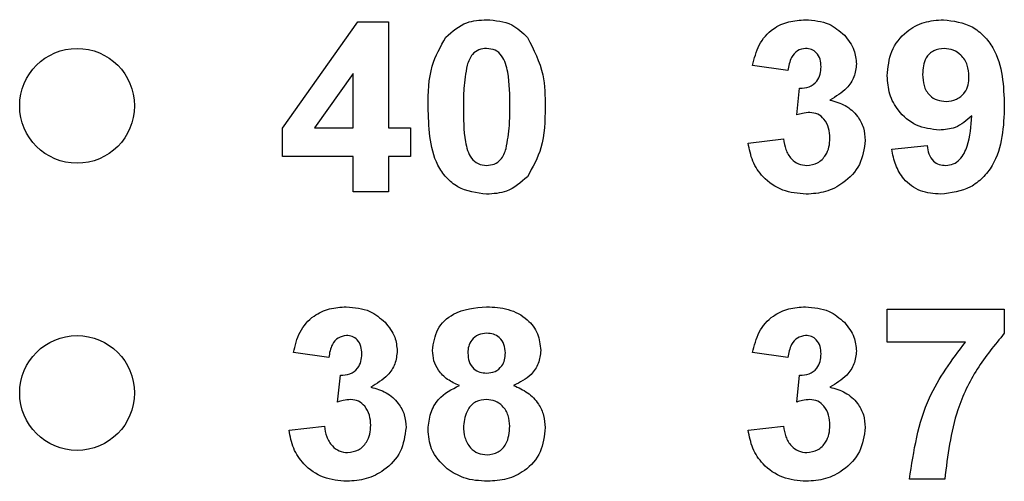
# Model space of a CAD drawing. Units: inches. Extents: x 0.1 to 13.5, y 0.1 to 8.7.
# Drawn here: x 8.5 to 8.9, y 6.2 to 6.3 of the extents above; entities that cross this region are included whole.
import ezdxf

# ---------------------------------------------------------------- set-up
doc = ezdxf.new("R2010")
doc.units = ezdxf.units.IN
doc.header["$LTSCALE"] = 0.8
doc.header["$MEASUREMENT"] = 0

msp = doc.modelspace()

# ---------------------------------------------------------------- linework, layer by layer
at = {"color": 7, "linetype": 'Continuous', "lineweight": 25}
for p, q in [((8.62165, 6.29227), (8.6479, 6.32923)), ((8.6479, 6.32923), (8.65857, 6.32923)), ((8.65857, 6.32923), (8.65857, 6.29231)), ((8.7978, 6.31231), (8.7855, 6.31404)), ((8.64627, 6.31122), (8.63284, 6.29231)), ((8.64627, 6.29231), (8.64627, 6.31122)), ((8.80088, 6.29684), (8.80187, 6.30615)), ((8.62165, 6.28231), (8.62165, 6.29227)), ((8.63284, 6.29231), (8.64627, 6.29231)), ((8.65857, 6.29231), (8.66627, 6.29231)), ((8.66627, 6.29231), (8.66627, 6.28231)), ((8.78396, 6.28704), (8.79627, 6.28846)), ((8.83396, 6.28488), (8.84627, 6.28615)), ((8.64627, 6.28231), (8.62165, 6.28231)), ((8.64627, 6.27), (8.64627, 6.28231)), ((8.65857, 6.28231), (8.65857, 6.27)), ((8.66627, 6.28231), (8.65857, 6.28231)), ((8.65857, 6.27), (8.64627, 6.27)), ((8.83242, 6.21769), (8.83242, 6.22923)), ((8.83242, 6.22923), (8.87319, 6.22923)), ((8.87319, 6.22923), (8.87319, 6.22077)), ((8.85962, 6.21769), (8.83242, 6.21769)), ((8.6378, 6.21231), (8.6255, 6.21404)), ((8.7978, 6.21231), (8.7855, 6.21404)), ((8.64088, 6.19684), (8.64187, 6.20615)), ((8.80088, 6.19684), (8.80187, 6.20615)), ((8.62396, 6.18704), (8.63627, 6.18846)), ((8.78396, 6.18704), (8.79627, 6.18846)), ((8.85242, 6.17), (8.84011, 6.17))]:
    msp.add_line(p, q, dxfattribs=at)
for centre in [(8.55011, 6.3), (8.55011, 6.2)]:
    msp.add_circle(centre, 0.02, dxfattribs=at)
for points, knots in [([(8.67858, 6.32391), (8.68088, 6.32592), (8.68499, 6.32954), (8.69041, 6.32986), (8.6928, 6.33)], [0, 0, 0, 0, 0.558033, 1, 1, 1, 1]), ([(8.6928, 6.33), (8.69588, 6.32974), (8.70137, 6.32927), (8.70532, 6.3255), (8.70706, 6.32383)], [0, 0, 0, 0, 0.559769, 1, 1, 1, 1]), ([(8.7855, 6.31404), (8.78608, 6.3165), (8.78725, 6.3214), (8.79201, 6.3269), (8.79801, 6.32959), (8.80195, 6.32986), (8.80392, 6.33)], [0, 0, 0, 0, 0.280654, 0.559158, 0.779462, 1, 1, 1, 1]), ([(8.80392, 6.33), (8.80678, 6.32977), (8.81189, 6.32937), (8.81575, 6.32606), (8.81746, 6.3246)], [0, 0, 0, 0, 0.559813, 1, 1, 1, 1]), ([(8.83242, 6.31047), (8.83268, 6.31339), (8.83321, 6.31922), (8.83847, 6.32583), (8.84513, 6.32949), (8.8497, 6.32983), (8.85199, 6.33)], [0, 0, 0, 0, 0.2800258, 0.5591324, 0.7793597, 1, 1, 1, 1]), ([(8.85199, 6.33), (8.85548, 6.32955), (8.86074, 6.32887), (8.8662, 6.32442), (8.87045, 6.31891), (8.87284, 6.31033), (8.87307, 6.30343), (8.87319, 6.29997)], [0, 0, 0, 0, 0.248403, 0.373707, 0.498988, 0.749041, 1, 1, 1, 1]), ([(8.67242, 6.29971), (8.67248, 6.30454), (8.67258, 6.31315), (8.67676, 6.32063), (8.67858, 6.32391)], [0, 0, 0, 0, 0.5615, 1, 1, 1, 1]), ([(8.70706, 6.32383), (8.70922, 6.31957), (8.71309, 6.31191), (8.71316, 6.30337), (8.71319, 6.29959)], [0, 0, 0, 0, 0.557428, 1, 1, 1, 1]), ([(8.81746, 6.3246), (8.81878, 6.32295), (8.82115, 6.32), (8.8215, 6.31626), (8.82165, 6.31461)], [0, 0, 0, 0, 0.559641, 1, 1, 1, 1]), ([(8.6928, 6.32), (8.69189, 6.3199), (8.69007, 6.31971), (8.68728, 6.31774), (8.68649, 6.31549), (8.68601, 6.31411)], [0, 0, 0, 0, 0.280293, 0.560016, 1, 1, 1, 1]), ([(8.70088, 6.29959), (8.70088, 6.30363), (8.70087, 6.30969), (8.69901, 6.31677), (8.69587, 6.31966), (8.69383, 6.31988), (8.6928, 6.32)], [0, 0, 0, 0, 0.501644, 0.751182, 0.875363, 1, 1, 1, 1]), ([(8.80397, 6.32), (8.80296, 6.31982), (8.80093, 6.31945), (8.79848, 6.31647), (8.79806, 6.31389), (8.7978, 6.31231)], [0, 0, 0, 0, 0.278592, 0.55888, 1, 1, 1, 1]), ([(8.80934, 6.3136), (8.80929, 6.31449), (8.80919, 6.31625), (8.80794, 6.31844), (8.80605, 6.31982), (8.80466, 6.31994), (8.80397, 6.32)], [0, 0, 0, 0, 0.280619, 0.560031, 0.779853, 1, 1, 1, 1]), ([(8.85226, 6.32), (8.85101, 6.31986), (8.84851, 6.31957), (8.84502, 6.31627), (8.84484, 6.31298), (8.84473, 6.31097)], [0, 0, 0, 0, 0.280705, 0.560081, 1, 1, 1, 1]), ([(8.86088, 6.31018), (8.86079, 6.31156), (8.86062, 6.3143), (8.85844, 6.31758), (8.85549, 6.31965), (8.85334, 6.31988), (8.85226, 6.32)], [0, 0, 0, 0, 0.2804913, 0.559426, 0.7798214, 1, 1, 1, 1]), ([(8.68601, 6.31411), (8.68555, 6.31142), (8.68472, 6.30661), (8.68473, 6.30174), (8.68473, 6.29959)], [0, 0, 0, 0, 0.559541, 1, 1, 1, 1]), ([(8.80187, 6.30615), (8.803, 6.3062), (8.80527, 6.30628), (8.8079, 6.3083), (8.80918, 6.31095), (8.80929, 6.31272), (8.80934, 6.3136)], [0, 0, 0, 0, 0.280325, 0.558526, 0.77903, 1, 1, 1, 1]), ([(8.82165, 6.31461), (8.82149, 6.31307), (8.82116, 6.30999), (8.81796, 6.30528), (8.81453, 6.30325), (8.81244, 6.30201)], [0, 0, 0, 0, 0.279835, 0.559846, 1, 1, 1, 1]), ([(8.85053, 6.29154), (8.8478, 6.29188), (8.84232, 6.29257), (8.83627, 6.29772), (8.83288, 6.304), (8.83257, 6.30831), (8.83242, 6.31047)], [0, 0, 0, 0, 0.279382, 0.559142, 0.779352, 1, 1, 1, 1]), ([(8.84473, 6.31097), (8.84479, 6.30965), (8.84491, 6.30701), (8.84679, 6.30366), (8.84977, 6.30182), (8.85185, 6.30163), (8.85289, 6.30154)], [0, 0, 0, 0, 0.2807935, 0.5592054, 0.7794906, 1, 1, 1, 1]), ([(8.85289, 6.30154), (8.85413, 6.30168), (8.85661, 6.30196), (8.85944, 6.30427), (8.86073, 6.30725), (8.86083, 6.3092), (8.86088, 6.31018)], [0, 0, 0, 0, 0.279819, 0.558957, 0.779104, 1, 1, 1, 1]), ([(8.6928, 6.26923), (8.6893, 6.26968), (8.68404, 6.27036), (8.6786, 6.27489), (8.67466, 6.28067), (8.67273, 6.28934), (8.67252, 6.29625), (8.67242, 6.29971)], [0, 0, 0, 0, 0.248313, 0.373566, 0.498718, 0.748961, 1, 1, 1, 1]), ([(8.68473, 6.29959), (8.68473, 6.29555), (8.68474, 6.28951), (8.68659, 6.28243), (8.68974, 6.27956), (8.69178, 6.27934), (8.6928, 6.27923)], [0, 0, 0, 0, 0.501686, 0.751273, 0.875341, 1, 1, 1, 1]), ([(8.69959, 6.28512), (8.70006, 6.2878), (8.70089, 6.29259), (8.70088, 6.29745), (8.70088, 6.29959)], [0, 0, 0, 0, 0.559536, 1, 1, 1, 1]), ([(8.71319, 6.29959), (8.71313, 6.29475), (8.71303, 6.28612), (8.70885, 6.27861), (8.70702, 6.27532)], [0, 0, 0, 0, 0.5615172, 1, 1, 1, 1]), ([(8.81244, 6.30201), (8.81428, 6.30149), (8.81796, 6.30047), (8.822, 6.29683), (8.82439, 6.29247), (8.82461, 6.28948), (8.82473, 6.28798)], [0, 0, 0, 0, 0.280151, 0.559723, 0.779777, 1, 1, 1, 1]), ([(8.87319, 6.29997), (8.87307, 6.29641), (8.87282, 6.28928), (8.87026, 6.28045), (8.8658, 6.27481), (8.86007, 6.27033), (8.85464, 6.26967), (8.85104, 6.26923)], [0, 0, 0, 0, 0.250917, 0.500894, 0.626165, 0.751446, 1, 1, 1, 1]), ([(8.80546, 6.29769), (8.80459, 6.29762), (8.80303, 6.29749), (8.80154, 6.29704), (8.80088, 6.29684)], [0, 0, 0, 0, 0.559678, 1, 1, 1, 1]), ([(8.81242, 6.28874), (8.81235, 6.28993), (8.81223, 6.2923), (8.81064, 6.29527), (8.80827, 6.29735), (8.80639, 6.29758), (8.80546, 6.29769)], [0, 0, 0, 0, 0.280735, 0.560299, 0.780294, 1, 1, 1, 1]), ([(8.86185, 6.29653), (8.86002, 6.29492), (8.85675, 6.29204), (8.85243, 6.29169), (8.85053, 6.29154)], [0, 0, 0, 0, 0.559017, 1, 1, 1, 1]), ([(8.85279, 6.27923), (8.85369, 6.27934), (8.85549, 6.27955), (8.85845, 6.28175), (8.86128, 6.28755), (8.86162, 6.29293), (8.86185, 6.29653)], [0, 0, 0, 0, 0.124794, 0.249839, 0.498475, 1, 1, 1, 1]), ([(8.80438, 6.27923), (8.80568, 6.27942), (8.8083, 6.27979), (8.81096, 6.28254), (8.81226, 6.28566), (8.81237, 6.28771), (8.81242, 6.28874)], [0, 0, 0, 0, 0.278836, 0.558286, 0.778835, 1, 1, 1, 1]), ([(8.80414, 6.26923), (8.80135, 6.26947), (8.79578, 6.26996), (8.78921, 6.27456), (8.78516, 6.28058), (8.78436, 6.28489), (8.78396, 6.28704)], [0, 0, 0, 0, 0.280016, 0.55937, 0.779555, 1, 1, 1, 1]), ([(8.79627, 6.28846), (8.79647, 6.28721), (8.79688, 6.2847), (8.79869, 6.28159), (8.80138, 6.27956), (8.80338, 6.27934), (8.80438, 6.27923)], [0, 0, 0, 0, 0.2807264, 0.5603678, 0.780263, 1, 1, 1, 1]), ([(8.82473, 6.28798), (8.82433, 6.28507), (8.82353, 6.27926), (8.8177, 6.27316), (8.81099, 6.2697), (8.80642, 6.26939), (8.80414, 6.26923)], [0, 0, 0, 0, 0.279054, 0.558763, 0.779239, 1, 1, 1, 1]), ([(8.84627, 6.28615), (8.84642, 6.28517), (8.84673, 6.28322), (8.84819, 6.28076), (8.85045, 6.2794), (8.85201, 6.27929), (8.85279, 6.27923)], [0, 0, 0, 0, 0.280706, 0.559908, 0.779664, 1, 1, 1, 1]), ([(8.6928, 6.27923), (8.69371, 6.27932), (8.69553, 6.27951), (8.69833, 6.28149), (8.69911, 6.28374), (8.69959, 6.28512)], [0, 0, 0, 0, 0.280337, 0.560026, 1, 1, 1, 1]), ([(8.85104, 6.26923), (8.84863, 6.26942), (8.84382, 6.2698), (8.83815, 6.2739), (8.83511, 6.27934), (8.83434, 6.28303), (8.83396, 6.28488)], [0, 0, 0, 0, 0.280032, 0.55877, 0.779103, 1, 1, 1, 1]), ([(8.70702, 6.27532), (8.70473, 6.27331), (8.70062, 6.26969), (8.6952, 6.26937), (8.6928, 6.26923)], [0, 0, 0, 0, 0.5580299, 1, 1, 1, 1]), ([(8.6255, 6.21404), (8.62608, 6.2165), (8.62725, 6.2214), (8.63201, 6.2269), (8.63801, 6.22959), (8.64195, 6.22986), (8.64392, 6.23)], [0, 0, 0, 0, 0.280655, 0.559158, 0.779462, 1, 1, 1, 1]), ([(8.64392, 6.23), (8.64678, 6.22977), (8.65189, 6.22937), (8.65575, 6.22606), (8.65746, 6.2246)], [0, 0, 0, 0, 0.559809, 1, 1, 1, 1]), ([(8.67396, 6.21481), (8.67431, 6.21736), (8.67503, 6.22246), (8.68215, 6.22909), (8.68876, 6.22965), (8.6928, 6.23)], [0, 0, 0, 0, 0.279834, 0.560044, 1, 1, 1, 1]), ([(8.6928, 6.23), (8.69536, 6.22987), (8.70045, 6.22961), (8.70688, 6.22618), (8.71102, 6.22083), (8.71144, 6.21681), (8.71165, 6.21481)], [0, 0, 0, 0, 0.280922, 0.560278, 0.780101, 1, 1, 1, 1]), ([(8.7855, 6.21404), (8.78608, 6.2165), (8.78725, 6.2214), (8.79201, 6.2269), (8.79801, 6.22959), (8.80195, 6.22986), (8.80392, 6.23)], [0, 0, 0, 0, 0.280654, 0.559158, 0.779462, 1, 1, 1, 1]), ([(8.80392, 6.23), (8.80678, 6.22977), (8.81189, 6.22937), (8.81575, 6.22606), (8.81746, 6.2246)], [0, 0, 0, 0, 0.559814, 1, 1, 1, 1]), ([(8.65746, 6.2246), (8.65878, 6.22295), (8.66115, 6.22), (8.6615, 6.21626), (8.66165, 6.21461)], [0, 0, 0, 0, 0.55964, 1, 1, 1, 1]), ([(8.81746, 6.2246), (8.81878, 6.22295), (8.82115, 6.22), (8.8215, 6.21626), (8.82165, 6.21461)], [0, 0, 0, 0, 0.559641, 1, 1, 1, 1]), ([(8.64397, 6.22), (8.64296, 6.21982), (8.64093, 6.21945), (8.63848, 6.21647), (8.63806, 6.21389), (8.6378, 6.21231)], [0, 0, 0, 0, 0.278592, 0.55888, 1, 1, 1, 1]), ([(8.64934, 6.2136), (8.64929, 6.21449), (8.64919, 6.21625), (8.64794, 6.21844), (8.64605, 6.21982), (8.64466, 6.21994), (8.64397, 6.22)], [0, 0, 0, 0, 0.2806192, 0.5600364, 0.7798523, 1, 1, 1, 1]), ([(8.69288, 6.22077), (8.69186, 6.22068), (8.68984, 6.2205), (8.68758, 6.21863), (8.6864, 6.21628), (8.68631, 6.2147), (8.68627, 6.21391)], [0, 0, 0, 0, 0.279989, 0.558958, 0.779268, 1, 1, 1, 1]), ([(8.69934, 6.21394), (8.69926, 6.21494), (8.69911, 6.21692), (8.69747, 6.21928), (8.69521, 6.22059), (8.69366, 6.22071), (8.69288, 6.22077)], [0, 0, 0, 0, 0.280234, 0.559499, 0.77949, 1, 1, 1, 1]), ([(8.80397, 6.22), (8.80296, 6.21982), (8.80093, 6.21945), (8.79848, 6.21647), (8.79806, 6.21389), (8.7978, 6.21231)], [0, 0, 0, 0, 0.278592, 0.55888, 1, 1, 1, 1]), ([(8.80934, 6.2136), (8.80929, 6.21449), (8.80919, 6.21625), (8.80794, 6.21844), (8.80605, 6.21982), (8.80466, 6.21994), (8.80397, 6.22)], [0, 0, 0, 0, 0.280618, 0.560031, 0.779853, 1, 1, 1, 1]), ([(8.87319, 6.22077), (8.86986, 6.21673), (8.86321, 6.20865), (8.85508, 6.19158), (8.85343, 6.17818), (8.85242, 6.17)], [0, 0, 0, 0, 0.280103, 0.560589, 1, 1, 1, 1]), ([(8.84011, 6.17), (8.84163, 6.1798), (8.84434, 6.19734), (8.85494, 6.21146), (8.85962, 6.21769)], [0, 0, 0, 0, 0.559128, 1, 1, 1, 1]), ([(8.64187, 6.20615), (8.643, 6.2062), (8.64527, 6.20628), (8.6479, 6.2083), (8.64918, 6.21095), (8.64929, 6.21272), (8.64934, 6.2136)], [0, 0, 0, 0, 0.280326, 0.558522, 0.779029, 1, 1, 1, 1]), ([(8.66165, 6.21461), (8.66149, 6.21307), (8.66116, 6.20999), (8.65796, 6.20528), (8.65453, 6.20325), (8.65244, 6.20201)], [0, 0, 0, 0, 0.279835, 0.559843, 1, 1, 1, 1]), ([(8.6833, 6.20262), (8.68189, 6.20324), (8.67907, 6.20447), (8.676, 6.20757), (8.67425, 6.21118), (8.67405, 6.2136), (8.67396, 6.21481)], [0, 0, 0, 0, 0.280253, 0.559498, 0.779751, 1, 1, 1, 1]), ([(8.68627, 6.21391), (8.68633, 6.21289), (8.68647, 6.21087), (8.68807, 6.20841), (8.69039, 6.20709), (8.69197, 6.20698), (8.69277, 6.20692)], [0, 0, 0, 0, 0.280385, 0.559372, 0.77941, 1, 1, 1, 1]), ([(8.69277, 6.20692), (8.69379, 6.20702), (8.69583, 6.20721), (8.69812, 6.20913), (8.69922, 6.21154), (8.6993, 6.21314), (8.69934, 6.21394)], [0, 0, 0, 0, 0.279947, 0.55876, 0.779159, 1, 1, 1, 1]), ([(8.71165, 6.21481), (8.71149, 6.21327), (8.71117, 6.2102), (8.70798, 6.20547), (8.70441, 6.2037), (8.70223, 6.20262)], [0, 0, 0, 0, 0.280275, 0.5607, 1, 1, 1, 1]), ([(8.80187, 6.20615), (8.803, 6.2062), (8.80527, 6.20628), (8.8079, 6.2083), (8.80918, 6.21095), (8.80929, 6.21272), (8.80934, 6.2136)], [0, 0, 0, 0, 0.280325, 0.558524, 0.77903, 1, 1, 1, 1]), ([(8.82165, 6.21461), (8.82149, 6.21307), (8.82116, 6.20999), (8.81796, 6.20528), (8.81453, 6.20325), (8.81244, 6.20201)], [0, 0, 0, 0, 0.2798351, 0.5598457, 1, 1, 1, 1]), ([(8.65244, 6.20201), (8.65428, 6.20149), (8.65796, 6.20047), (8.662, 6.19683), (8.66439, 6.19247), (8.66461, 6.18948), (8.66473, 6.18798)], [0, 0, 0, 0, 0.280151, 0.559724, 0.779777, 1, 1, 1, 1]), ([(8.67242, 6.18741), (8.6726, 6.18927), (8.67297, 6.19298), (8.67632, 6.19903), (8.68065, 6.20126), (8.6833, 6.20262)], [0, 0, 0, 0, 0.280815, 0.561366, 1, 1, 1, 1]), ([(8.70223, 6.20262), (8.70391, 6.20187), (8.70727, 6.20037), (8.71085, 6.19657), (8.71288, 6.19224), (8.71309, 6.18935), (8.71319, 6.18791)], [0, 0, 0, 0, 0.280213, 0.559765, 0.779786, 1, 1, 1, 1]), ([(8.81244, 6.20201), (8.81428, 6.20149), (8.81796, 6.20047), (8.822, 6.19683), (8.82439, 6.19247), (8.82461, 6.18948), (8.82473, 6.18798)], [0, 0, 0, 0, 0.280151, 0.559723, 0.779776, 1, 1, 1, 1]), ([(8.64546, 6.19769), (8.64459, 6.19762), (8.64303, 6.19749), (8.64154, 6.19704), (8.64088, 6.19684)], [0, 0, 0, 0, 0.5596715, 1, 1, 1, 1]), ([(8.65242, 6.18874), (8.65235, 6.18993), (8.65223, 6.1923), (8.65064, 6.19527), (8.64827, 6.19735), (8.64639, 6.19758), (8.64546, 6.19769)], [0, 0, 0, 0, 0.280736, 0.560295, 0.780289, 1, 1, 1, 1]), ([(8.69278, 6.19769), (8.69148, 6.19757), (8.68889, 6.19732), (8.68552, 6.19378), (8.68503, 6.19051), (8.68473, 6.18851)], [0, 0, 0, 0, 0.280648, 0.560377, 1, 1, 1, 1]), ([(8.70088, 6.18838), (8.70079, 6.18968), (8.70061, 6.19227), (8.69864, 6.19542), (8.69584, 6.1974), (8.6938, 6.1976), (8.69278, 6.19769)], [0, 0, 0, 0, 0.280588, 0.56, 0.779892, 1, 1, 1, 1]), ([(8.80546, 6.19769), (8.80459, 6.19762), (8.80303, 6.19749), (8.80154, 6.19704), (8.80088, 6.19684)], [0, 0, 0, 0, 0.559678, 1, 1, 1, 1]), ([(8.81242, 6.18874), (8.81235, 6.18993), (8.81223, 6.1923), (8.81064, 6.19527), (8.80827, 6.19735), (8.80639, 6.19758), (8.80546, 6.19769)], [0, 0, 0, 0, 0.280736, 0.560299, 0.780294, 1, 1, 1, 1]), ([(8.64414, 6.16923), (8.64135, 6.16947), (8.63578, 6.16996), (8.62921, 6.17456), (8.62516, 6.18058), (8.62436, 6.18489), (8.62396, 6.18704)], [0, 0, 0, 0, 0.280014, 0.5593702, 0.7795551, 1, 1, 1, 1]), ([(8.63627, 6.18846), (8.63647, 6.18721), (8.63688, 6.1847), (8.63869, 6.18159), (8.64138, 6.17956), (8.64338, 6.17934), (8.64438, 6.17923)], [0, 0, 0, 0, 0.280728, 0.560372, 0.780268, 1, 1, 1, 1]), ([(8.66473, 6.18798), (8.66433, 6.18507), (8.66353, 6.17926), (8.6577, 6.17316), (8.65099, 6.1697), (8.64642, 6.16939), (8.64414, 6.16923)], [0, 0, 0, 0, 0.279054, 0.558763, 0.779237, 1, 1, 1, 1]), ([(8.64438, 6.17923), (8.64568, 6.17942), (8.6483, 6.17979), (8.65096, 6.18254), (8.65226, 6.18566), (8.65237, 6.18771), (8.65242, 6.18874)], [0, 0, 0, 0, 0.278835, 0.558288, 0.778836, 1, 1, 1, 1]), ([(8.67905, 6.17352), (8.67689, 6.1757), (8.67302, 6.17959), (8.6726, 6.18502), (8.67242, 6.18741)], [0, 0, 0, 0, 0.558376, 1, 1, 1, 1]), ([(8.68473, 6.18851), (8.6848, 6.18714), (8.68496, 6.18441), (8.68684, 6.18099), (8.68972, 6.17879), (8.69187, 6.17857), (8.69295, 6.17846)], [0, 0, 0, 0, 0.2808112, 0.5601014, 0.7800366, 1, 1, 1, 1]), ([(8.69295, 6.17846), (8.69428, 6.17865), (8.69696, 6.17903), (8.70043, 6.18278), (8.70071, 6.18626), (8.70088, 6.18838)], [0, 0, 0, 0, 0.2797523, 0.5598527, 1, 1, 1, 1]), ([(8.71319, 6.18791), (8.71289, 6.18501), (8.71228, 6.17922), (8.70673, 6.17286), (8.69994, 6.16964), (8.69541, 6.16937), (8.69314, 6.16923)], [0, 0, 0, 0, 0.279653, 0.558777, 0.779105, 1, 1, 1, 1]), ([(8.80414, 6.16923), (8.80135, 6.16947), (8.79578, 6.16996), (8.78921, 6.17456), (8.78516, 6.18058), (8.78436, 6.18489), (8.78396, 6.18704)], [0, 0, 0, 0, 0.2800163, 0.5593704, 0.7795552, 1, 1, 1, 1]), ([(8.79627, 6.18846), (8.79647, 6.18721), (8.79688, 6.1847), (8.79869, 6.18159), (8.80138, 6.17956), (8.80338, 6.17934), (8.80438, 6.17923)], [0, 0, 0, 0, 0.280727, 0.5603678, 0.7802631, 1, 1, 1, 1]), ([(8.82473, 6.18798), (8.82433, 6.18507), (8.82353, 6.17926), (8.8177, 6.17316), (8.81099, 6.1697), (8.80642, 6.16939), (8.80414, 6.16923)], [0, 0, 0, 0, 0.279054, 0.558763, 0.779239, 1, 1, 1, 1]), ([(8.80438, 6.17923), (8.80568, 6.17942), (8.8083, 6.17979), (8.81096, 6.18254), (8.81226, 6.18566), (8.81237, 6.18771), (8.81242, 6.18874)], [0, 0, 0, 0, 0.278836, 0.558287, 0.778835, 1, 1, 1, 1]), ([(8.69314, 6.16923), (8.6903, 6.16939), (8.68523, 6.16968), (8.68094, 6.17235), (8.67905, 6.17352)], [0, 0, 0, 0, 0.560064, 1, 1, 1, 1])]:
    msp.add_open_spline(points, degree=3, knots=knots, dxfattribs=at)

doc.saveas('drawing.dxf')
